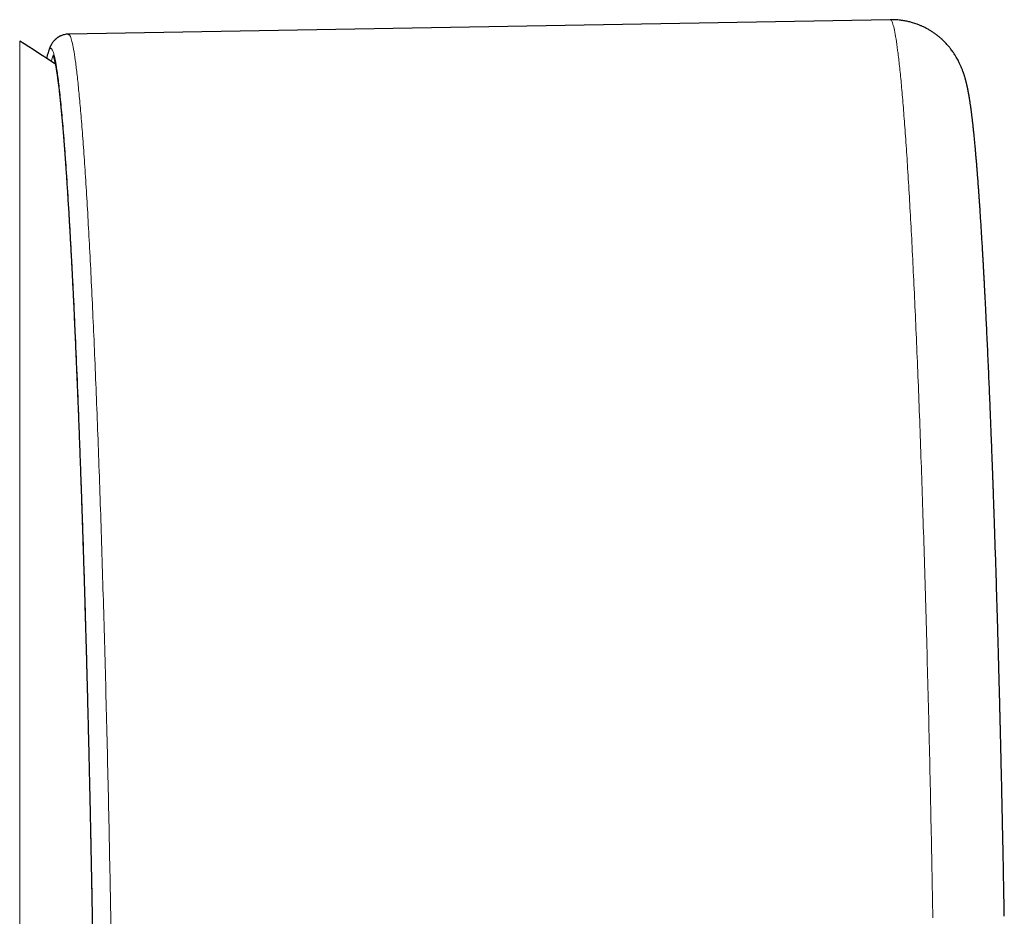
# Model space of a CAD drawing. Units: millimetres. Extents: x 8 to 839, y 12 to 853.
# Drawn here: x 459 to 486, y 417 to 441 of the extents above; entities that cross this region are included whole.
import ezdxf

# ---------------------------------------------------------------- set-up
doc = ezdxf.new("R2010")
doc.units = ezdxf.units.MM

msp = doc.modelspace()

# ---------------------------------------------------------------- linework, layer by layer
at = {"color": 7, "linetype": 'Continuous', "lineweight": 30}
for p, q in [((483.064, 441.233), (460.778, 440.844)), ((460.778, 440.835), (460.779, 440.836))]:
    msp.add_line(p, q, dxfattribs=at)
at = {"color": 8, "linetype": 'Continuous', "lineweight": 0}
msp.add_line((459.459, 440.653), (459.459, 392.434), dxfattribs=at)
at = {"color": 7, "linetype": 'Continuous', "lineweight": 30}
msp.add_arc((444.53, 416.543), 28.358, 55.9022, 58.2338, dxfattribs=at)
at = {"color": 8, "linetype": 'Continuous', "lineweight": 0}
for points, knots in [([(484.223, 416.875), (484.215, 417.315), (484.199, 418.196), (484.173, 419.515), (484.145, 420.832), (484.114, 422.144), (484.082, 423.443), (484.048, 424.722), (484.012, 425.973), (483.975, 427.192), (483.936, 428.377), (483.897, 429.525), (483.856, 430.634), (483.814, 431.701), (483.771, 432.726), (483.727, 433.704), (483.683, 434.635), (483.638, 435.515), (483.592, 436.343), (483.546, 437.116), (483.499, 437.831), (483.452, 438.484), (483.406, 439.07), (483.36, 439.587), (483.314, 440.035), (483.269, 440.413), (483.225, 440.72), (483.182, 440.958), (483.14, 441.124), (483.1, 441.22), (483.076, 441.226), (483.064, 441.228)], [0, 0, 0, 0, 0.034539, 0.06917, 0.103924, 0.138832, 0.173923, 0.208965, 0.243828, 0.278544, 0.313147, 0.347665, 0.382127, 0.41656, 0.450992, 0.485449, 0.51996, 0.554552, 0.589256, 0.624102, 0.659123, 0.69423, 0.729157, 0.763927, 0.798571, 0.833119, 0.8676, 0.902043, 0.936473, 0.970919, 1, 1, 1, 1]), ([(460.779, 440.836), (460.783, 440.838), (460.801, 440.847), (460.834, 440.786), (460.877, 440.651), (460.921, 440.437), (460.966, 440.149), (461.012, 439.787), (461.058, 439.351), (461.106, 438.843), (461.153, 438.261), (461.201, 437.608), (461.249, 436.888), (461.297, 436.106), (461.344, 435.265), (461.39, 434.369), (461.436, 433.42), (461.481, 432.419), (461.525, 431.37), (461.568, 430.275), (461.61, 429.137), (461.651, 427.958), (461.69, 426.739), (461.728, 425.485), (461.765, 424.197), (461.8, 422.881), (461.833, 421.544), (461.864, 420.196), (461.892, 418.843), (461.919, 417.487), (461.943, 416.132), (461.964, 414.78), (461.983, 413.435), (462, 412.1), (462.015, 410.778), (462.027, 409.472), (462.036, 408.185), (462.042, 406.921), (462.047, 405.679), (462.047, 404.879), (462.047, 404.478)], [0, 0, 0, 0, 0.0088718, 0.0355075, 0.0621213, 0.088735, 0.1153709, 0.1420514, 0.1687996, 0.1956398, 0.2225976, 0.2497003, 0.276803, 0.3037603, 0.3305998, 0.3573472, 0.3840266, 0.4106614, 0.437274, 0.4638866, 0.4905212, 0.5172004, 0.5439473, 0.5707863, 0.5977429, 0.6248447, 0.6519467, 0.6789038, 0.7057434, 0.7324912, 0.7591714, 0.7858072, 0.8124209, 0.8390347, 0.8656706, 0.8923511, 0.9190993, 0.9459394, 0.9728972, 1, 1, 1, 1]), ([(460.217, 440.277), (460.23, 440.325), (460.256, 440.43), (460.3, 440.472), (460.348, 440.426), (460.398, 440.275), (460.449, 440.021), (460.501, 439.665), (460.554, 439.211), (460.608, 438.662), (460.662, 438.019), (460.717, 437.285), (460.771, 436.459), (460.826, 435.548), (460.88, 434.557), (460.933, 433.491), (460.985, 432.356), (461.036, 431.15), (461.085, 429.878), (461.134, 428.548), (461.18, 427.17), (461.224, 425.751), (461.266, 424.29), (461.306, 422.792), (461.344, 421.267), (461.378, 419.725), (461.41, 418.174), (461.439, 416.613), (461.465, 415.048), (461.487, 413.489), (461.507, 411.946), (461.522, 410.427), (461.535, 408.934), (461.544, 407.472), (461.549, 406.038), (461.55, 405.119), (461.55, 404.657)], [0, 0, 0, 0, 0.024463, 0.054037, 0.083568, 0.113025, 0.142483, 0.172016, 0.201592, 0.231176, 0.260733, 0.29023, 0.319809, 0.349505, 0.379128, 0.408589, 0.438005, 0.467503, 0.497149, 0.526823, 0.556369, 0.585788, 0.615269, 0.644938, 0.674626, 0.704139, 0.733569, 0.763092, 0.792744, 0.822401, 0.851953, 0.881419, 0.910876, 0.940404, 0.970085, 1, 1, 1, 1]), ([(460.399, 440.213), (460.393, 440.226), (460.365, 440.296), (460.339, 440.188), (460.318, 440.099)], [0, 0, 0, 0, 0.181998, 1, 1, 1, 1])]:
    msp.add_open_spline(points, degree=3, knots=knots, dxfattribs=at)
at = {"color": 7, "linetype": 'Continuous', "lineweight": 30}
for points, knots in [([(486.161, 416.918), (486.159, 417.032), (486.155, 417.256), (486.149, 417.587), (486.143, 417.907), (486.138, 418.216), (486.132, 418.515), (486.126, 418.819), (486.12, 419.127), (486.113, 419.438), (486.107, 419.733), (486.101, 420.015), (486.095, 420.283), (486.09, 420.538), (486.084, 420.777), (486.079, 421.001), (486.075, 421.209), (486.07, 421.402), (486.066, 421.576), (486.062, 421.733), (486.059, 421.872), (486.056, 421.998), (486.053, 422.11), (486.051, 422.204), (486.049, 422.28), (486.047, 422.343), (486.046, 422.404), (486.044, 422.467), (486.042, 422.561), (486.039, 422.692), (486.034, 422.861), (486.03, 423.045), (486.025, 423.234), (486.02, 423.429), (486.014, 423.625), (486.009, 423.825), (486.004, 424.025), (485.998, 424.223), (485.993, 424.42), (485.987, 424.614), (485.98, 424.872), (485.97, 425.191), (485.959, 425.573), (485.948, 425.952), (485.936, 426.332), (485.924, 426.712), (485.911, 427.095), (485.899, 427.486), (485.885, 427.889), (485.874, 428.199), (485.867, 428.409), (485.863, 428.519), (485.859, 428.629), (485.855, 428.737), (485.851, 428.84), (485.848, 428.934), (485.845, 429.019), (485.842, 429.095), (485.839, 429.161), (485.837, 429.219), (485.836, 429.267), (485.834, 429.312), (485.832, 429.359), (485.83, 429.415), (485.827, 429.482), (485.825, 429.559), (485.819, 429.697), (485.812, 429.891), (485.802, 430.133), (485.793, 430.37), (485.784, 430.605), (485.774, 430.844), (485.764, 431.088), (485.752, 431.372), (485.738, 431.69), (485.722, 432.039), (485.707, 432.379), (485.691, 432.71), (485.678, 432.983), (485.668, 433.198), (485.66, 433.356), (485.653, 433.504), (485.646, 433.633), (485.64, 433.745), (485.635, 433.842), (485.63, 433.934), (485.625, 434.03), (485.62, 434.135), (485.613, 434.254), (485.606, 434.382), (485.599, 434.507), (485.593, 434.63), (485.586, 434.747), (485.579, 434.868), (485.57, 435.022), (485.559, 435.208), (485.546, 435.422), (485.533, 435.635), (485.523, 435.799), (485.515, 435.915), (485.511, 435.981), (485.507, 436.039), (485.504, 436.09), (485.501, 436.135), (485.498, 436.17), (485.496, 436.197), (485.495, 436.219), (485.493, 436.239), (485.492, 436.262), (485.49, 436.288), (485.488, 436.322), (485.485, 436.362), (485.482, 436.411), (485.478, 436.464), (485.474, 436.52), (485.469, 436.592), (485.462, 436.679), (485.455, 436.779), (485.448, 436.873), (485.441, 436.962), (485.434, 437.049), (485.427, 437.139), (485.42, 437.233), (485.413, 437.317), (485.407, 437.39), (485.402, 437.452), (485.396, 437.514), (485.391, 437.575), (485.386, 437.631), (485.382, 437.682), (485.378, 437.727), (485.373, 437.776), (485.368, 437.831), (485.362, 437.897), (485.355, 437.964), (485.349, 438.033), (485.341, 438.11), (485.332, 438.195), (485.323, 438.287), (485.314, 438.364), (485.307, 438.425), (485.302, 438.47), (485.297, 438.512), (485.293, 438.549), (485.289, 438.584), (485.284, 438.62), (485.28, 438.659), (485.274, 438.703), (485.268, 438.748), (485.262, 438.794), (485.256, 438.839), (485.249, 438.885), (485.243, 438.932), (485.236, 438.978), (485.229, 439.022), (485.223, 439.063), (485.217, 439.096), (485.213, 439.123), (485.209, 439.145), (485.206, 439.166), (485.202, 439.186), (485.198, 439.209), (485.194, 439.232), (485.19, 439.255), (485.185, 439.278), (485.181, 439.299), (485.177, 439.319), (485.174, 439.337), (485.17, 439.356), (485.166, 439.377), (485.16, 439.403), (485.154, 439.43), (485.148, 439.459), (485.141, 439.488), (485.134, 439.516), (485.128, 439.543), (485.121, 439.567), (485.115, 439.591), (485.108, 439.615), (485.101, 439.642), (485.092, 439.671), (485.083, 439.702), (485.074, 439.732), (485.065, 439.759), (485.058, 439.781), (485.051, 439.8), (485.044, 439.819), (485.036, 439.843), (485.025, 439.872), (485.011, 439.909), (484.994, 439.949), (484.976, 439.99), (484.959, 440.028), (484.94, 440.067), (484.918, 440.111), (484.892, 440.161), (484.86, 440.217), (484.821, 440.281), (484.784, 440.337), (484.749, 440.387), (484.716, 440.431), (484.686, 440.469), (484.657, 440.505), (484.623, 440.544), (484.586, 440.585), (484.545, 440.628), (484.5, 440.672), (484.45, 440.719), (484.393, 440.768), (484.329, 440.818), (484.261, 440.868), (484.188, 440.917), (484.112, 440.963), (484.031, 441.008), (483.963, 441.041), (483.912, 441.063), (483.878, 441.078), (483.839, 441.094), (483.792, 441.112), (483.734, 441.132), (483.661, 441.155), (483.571, 441.179), (483.462, 441.202), (483.341, 441.22), (483.206, 441.233), (483.113, 441.233), (483.065, 441.233)], [0, 0, 0, 0, 0.009306, 0.018325, 0.027055, 0.035498, 0.043652, 0.051518, 0.060419, 0.06892, 0.07702, 0.08472, 0.092164, 0.099192, 0.105802, 0.111996, 0.117772, 0.123132, 0.128075, 0.132336, 0.13623, 0.139757, 0.142916, 0.145709, 0.147646, 0.14936, 0.151047, 0.152814, 0.154659, 0.159066, 0.163869, 0.169068, 0.174664, 0.179994, 0.185641, 0.191414, 0.197148, 0.202843, 0.208498, 0.214115, 0.219693, 0.230955, 0.242085, 0.253296, 0.264628, 0.276083, 0.287658, 0.299452, 0.3121, 0.325102, 0.328565, 0.332053, 0.335565, 0.339088, 0.3424, 0.345423, 0.348156, 0.3506, 0.352755, 0.35462, 0.356196, 0.35752, 0.358988, 0.360812, 0.362992, 0.365527, 0.368382, 0.376692, 0.384792, 0.392684, 0.400632, 0.408856, 0.417356, 0.426131, 0.438828, 0.451541, 0.464155, 0.476671, 0.489083, 0.495664, 0.501916, 0.507838, 0.51343, 0.517593, 0.521552, 0.525307, 0.528962, 0.533546, 0.538566, 0.544023, 0.549916, 0.554852, 0.560058, 0.565499, 0.571008, 0.580952, 0.591035, 0.601256, 0.611612, 0.615275, 0.618595, 0.62157, 0.624202, 0.626489, 0.628432, 0.629718, 0.63079, 0.631753, 0.632925, 0.634329, 0.635965, 0.638233, 0.640836, 0.643771, 0.646834, 0.649857, 0.655681, 0.661354, 0.666682, 0.671869, 0.676932, 0.68225, 0.687981, 0.694123, 0.697936, 0.701892, 0.705992, 0.710116, 0.713908, 0.717342, 0.720418, 0.723138, 0.727405, 0.73203, 0.736975, 0.742053, 0.747243, 0.754214, 0.761434, 0.768911, 0.772861, 0.776664, 0.780197, 0.783462, 0.786457, 0.789279, 0.792897, 0.796885, 0.801168, 0.805443, 0.809764, 0.814115, 0.818693, 0.823449, 0.827941, 0.832075, 0.835879, 0.838245, 0.840523, 0.842715, 0.844832, 0.84716, 0.849822, 0.852147, 0.854644, 0.856992, 0.859109, 0.860997, 0.862751, 0.865122, 0.86782, 0.870816, 0.873846, 0.876847, 0.87976, 0.882479, 0.884943, 0.887152, 0.889531, 0.892053, 0.894716, 0.897427, 0.900117, 0.902536, 0.904181, 0.9056, 0.906964, 0.908653, 0.910685, 0.913059, 0.916119, 0.918831, 0.921196, 0.923482, 0.925971, 0.928668, 0.931877, 0.934874, 0.937574, 0.939958, 0.942057, 0.943827, 0.945316, 0.947005, 0.949022, 0.950837, 0.952857, 0.95508, 0.957506, 0.960063, 0.962847, 0.965482, 0.968113, 0.970994, 0.973777, 0.974854, 0.975883, 0.977059, 0.978528, 0.980286, 0.982329, 0.985144, 0.988342, 0.991901, 0.995797, 1, 1, 1, 1]), ([(460.779, 440.841), (460.758, 440.84), (460.72, 440.838), (460.666, 440.828), (460.62, 440.815), (460.584, 440.801), (460.557, 440.788), (460.538, 440.778), (460.523, 440.77), (460.511, 440.762), (460.499, 440.755), (460.488, 440.748), (460.474, 440.738), (460.458, 440.725), (460.436, 440.707), (460.413, 440.685), (460.386, 440.656), (460.361, 440.626), (460.34, 440.595), (460.325, 440.571), (460.314, 440.552), (460.305, 440.536), (460.297, 440.521), (460.289, 440.505), (460.282, 440.488), (460.274, 440.469), (460.265, 440.447), (460.256, 440.422), (460.247, 440.394), (460.237, 440.362), (460.227, 440.326), (460.221, 440.3), (460.218, 440.287)], [0, 0, 0, 0, 0.037585, 0.070538, 0.098666, 0.121829, 0.139938, 0.153213, 0.163913, 0.174177, 0.184005, 0.193396, 0.202349, 0.221725, 0.239432, 0.272611, 0.308168, 0.352679, 0.395886, 0.437629, 0.464395, 0.492328, 0.521439, 0.552524, 0.588018, 0.628091, 0.672743, 0.727145, 0.787079, 0.852538, 0.923515, 1, 1, 1, 1]), ([(460.198, 440.178), (460.202, 440.205), (460.208, 440.249), (460.215, 440.269), (460.217, 440.277)], [0, 0, 0, 0, 0.621772, 1, 1, 1, 1]), ([(460.362, 440.274), (460.362, 440.274), (460.362, 440.274), (460.362, 440.274), (460.362, 440.273), (460.364, 440.271), (460.367, 440.263), (460.371, 440.252), (460.375, 440.241), (460.379, 440.229), (460.383, 440.217), (460.386, 440.205), (460.39, 440.192), (460.393, 440.178), (460.397, 440.163), (460.401, 440.148), (460.404, 440.133), (460.408, 440.119), (460.411, 440.105), (460.414, 440.091), (460.417, 440.075), (460.421, 440.057), (460.425, 440.037), (460.429, 440.015), (460.434, 439.99), (460.439, 439.96), (460.445, 439.926), (460.451, 439.888), (460.458, 439.849), (460.464, 439.81), (460.47, 439.771), (460.475, 439.733), (460.481, 439.695), (460.486, 439.655), (460.492, 439.613), (460.498, 439.57), (460.503, 439.527), (460.508, 439.483), (460.515, 439.433), (460.522, 439.373), (460.53, 439.304), (460.538, 439.229), (460.547, 439.149), (460.556, 439.064), (460.565, 438.973), (460.578, 438.851), (460.592, 438.697), (460.61, 438.507), (460.627, 438.305), (460.645, 438.091), (460.663, 437.862), (460.682, 437.622), (460.7, 437.369), (460.717, 437.129), (460.732, 436.905), (460.746, 436.699), (460.759, 436.484), (460.773, 436.26), (460.785, 436.07), (460.794, 435.919), (460.8, 435.811), (460.807, 435.701), (460.813, 435.589), (460.819, 435.486), (460.824, 435.396), (460.828, 435.32), (460.832, 435.251), (460.836, 435.188), (460.839, 435.131), (460.842, 435.081), (460.844, 435.036), (460.846, 434.998), (460.848, 434.958), (460.851, 434.914), (460.853, 434.862), (460.857, 434.802), (460.86, 434.736), (460.864, 434.663), (460.868, 434.585), (460.875, 434.448), (460.885, 434.25), (460.899, 433.984), (460.912, 433.723), (460.924, 433.469), (460.935, 433.226), (460.947, 432.981), (460.958, 432.736), (460.969, 432.491), (460.98, 432.234), (460.992, 431.964), (461.004, 431.681), (461.016, 431.399), (461.029, 431.074), (461.044, 430.704), (461.06, 430.286), (461.077, 429.861), (461.093, 429.428), (461.109, 428.981), (461.125, 428.518), (461.142, 428.04), (461.158, 427.556), (461.174, 427.066), (461.19, 426.571), (461.205, 426.082), (461.22, 425.597), (461.234, 425.119), (461.248, 424.636), (461.262, 424.15), (461.275, 423.651), (461.289, 423.138), (461.302, 422.61), (461.316, 422.079), (461.329, 421.544), (461.341, 421.005), (461.353, 420.475), (461.365, 419.952), (461.376, 419.439), (461.386, 418.925), (461.397, 418.41), (461.407, 417.886), (461.417, 417.351), (461.427, 416.805), (461.436, 416.259), (461.445, 415.714), (461.454, 415.168), (461.462, 414.633), (461.47, 414.109), (461.477, 413.595), (461.484, 413.083), (461.49, 412.572), (461.496, 412.112), (461.5, 411.705), (461.504, 411.352), (461.508, 411.009), (461.511, 410.675), (461.514, 410.342), (461.517, 410.008), (461.52, 409.739), (461.521, 409.535), (461.522, 409.388), (461.524, 409.23), (461.525, 409.057), (461.526, 408.871), (461.528, 408.672), (461.529, 408.46), (461.531, 408.235), (461.532, 408), (461.533, 407.755), (461.535, 407.5), (461.536, 407.234), (461.537, 406.954), (461.538, 406.662), (461.539, 406.357), (461.54, 406.042), (461.541, 405.716), (461.542, 405.381), (461.542, 405.035), (461.542, 404.804), (461.542, 404.686)], [0, 0, 0, 0, 0.000133, 0.001119, 0.002106, 0.006553, 0.011057, 0.015144, 0.018938, 0.02244, 0.025648, 0.028564, 0.031188, 0.03399, 0.036725, 0.039412, 0.042049, 0.044124, 0.046168, 0.048201, 0.050418, 0.052866, 0.055495, 0.058346, 0.06142, 0.064715, 0.06873, 0.072898, 0.076916, 0.080772, 0.084467, 0.088, 0.091372, 0.094583, 0.098391, 0.101945, 0.105264, 0.108609, 0.11206, 0.116786, 0.121698, 0.126797, 0.132084, 0.137561, 0.143228, 0.148976, 0.159418, 0.169735, 0.179922, 0.190687, 0.201373, 0.212168, 0.223074, 0.234089, 0.242004, 0.25001, 0.258169, 0.266481, 0.274946, 0.278719, 0.282521, 0.286353, 0.290215, 0.294036, 0.296803, 0.299339, 0.301644, 0.303717, 0.30556, 0.307263, 0.308705, 0.309889, 0.311064, 0.312511, 0.314228, 0.316095, 0.318202, 0.32055, 0.323068, 0.325623, 0.333418, 0.3415, 0.34987, 0.356858, 0.363977, 0.371004, 0.377918, 0.384719, 0.391407, 0.399144, 0.406725, 0.414166, 0.42158, 0.432174, 0.442787, 0.453416, 0.464058, 0.474709, 0.486013, 0.497319, 0.508623, 0.519923, 0.531208, 0.542474, 0.553084, 0.563685, 0.574278, 0.584869, 0.595462, 0.606704, 0.617955, 0.62923, 0.640527, 0.651836, 0.663152, 0.673824, 0.684491, 0.695143, 0.705775, 0.716383, 0.727623, 0.738858, 0.750096, 0.761336, 0.772581, 0.783838, 0.794467, 0.805117, 0.81578, 0.826433, 0.837074, 0.844651, 0.852106, 0.85937, 0.866445, 0.87333, 0.880686, 0.887813, 0.8907, 0.893862, 0.8973, 0.901013, 0.905077, 0.909427, 0.914064, 0.918986, 0.924195, 0.929589, 0.93526, 0.941209, 0.947434, 0.954072, 0.961, 0.968218, 0.975726, 0.983526, 0.991617, 1, 1, 1, 1])]:
    msp.add_open_spline(points, degree=3, knots=knots, dxfattribs=at)

doc.saveas('drawing.dxf')
